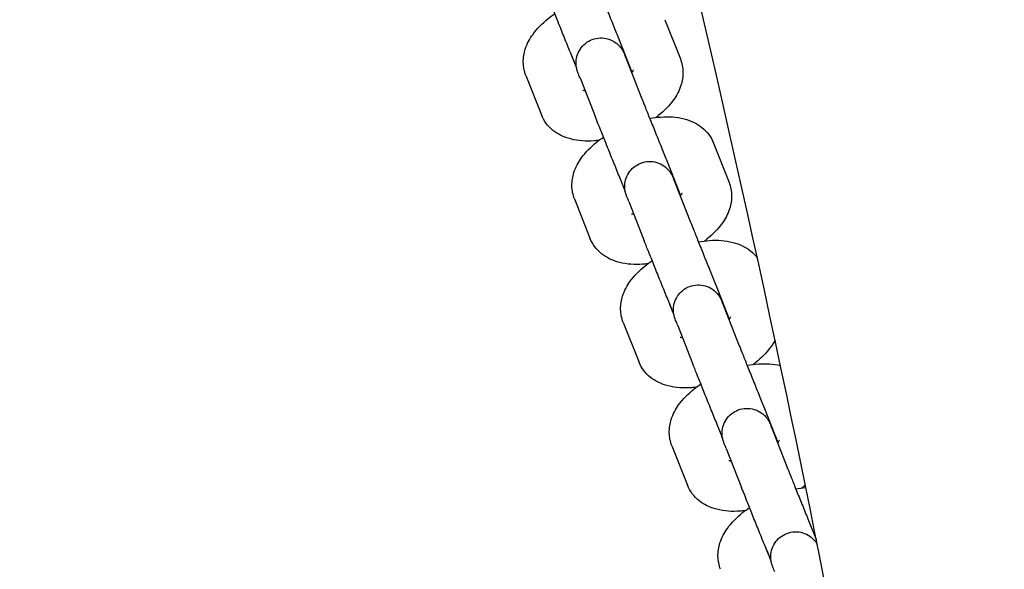
# Model space of a CAD drawing. Units: millimetres. Extents: x -12694 to 9703, y -11361 to 9095.
# Drawn here: x 6297 to 6455, y 2711 to 2799 of the extents above; entities that cross this region are included whole.
import ezdxf

# ---------------------------------------------------------------- set-up
doc = ezdxf.new("R2010")
doc.units = ezdxf.units.MM
doc.layers.add('BSF_2D', color=7, linetype='Continuous')

# ---------------------------------------------------------------- blocks, each defined once
blk = doc.blocks.new('Berliner_SON40900_2D_Block')
at = {"layer": 'BSF_2D'}
for p, q in [((6400.77, 2799.1), (6403.25, 2792.82)), ((6393.33, 2796.17), (6395.48, 2790.71)), ((6385.94, 2793.11), (6386.61, 2791.4)), ((6394.61, 2792.72), (6397.09, 2786.43)), ((6378.49, 2790.18), (6380.98, 2783.89)), ((6387.17, 2789.78), (6389.65, 2783.5)), ((6408.57, 2779.35), (6411.05, 2773.06)), ((6401.13, 2776.41), (6403.28, 2770.96)), ((6393.73, 2773.36), (6394.41, 2771.63)), ((6402.41, 2772.95), (6404.89, 2766.67)), ((6386.29, 2770.42), (6388.77, 2764.13)), ((6394.97, 2770.02), (6397.45, 2763.73)), ((6408.93, 2756.64), (6411.08, 2751.19)), ((6401.53, 2753.59), (6402.21, 2751.88)), ((6410.21, 2753.2), (6412.69, 2746.91)), ((6394.09, 2750.65), (6396.57, 2744.37)), ((6402.77, 2750.26), (6405.25, 2743.98)), ((6416.72, 2736.89), (6418.87, 2731.44)), ((6409.33, 2733.83), (6410.01, 2732.11)), ((6418.01, 2733.43), (6420.49, 2727.14)), ((6401.89, 2730.9), (6404.37, 2724.61)), ((6410.57, 2730.49), (6413.05, 2724.21)), ((6424.52, 2717.12), (6425.05, 2715.79)), ((6417.13, 2714.07), (6417.8, 2712.35))]:
    blk.add_line(p, q, dxfattribs=at)
for points, knots in [([(6618.95, 2552.21), (6612.75, 2635.66), (6594.44, 2739.08), (6539.99, 2966.82), (6505.85, 3087.43), (6425, 3340.63), (6378.55, 3472.9), (6277.73, 3737.28), (6223.44, 3869.33), (6112.16, 4120.73), (6055.21, 4240), (5943.71, 4454.82), (5889.27, 4550.05), (5813.89, 4666.44), (5790.11, 4700.54), (5767.18, 4730.5)], [5.185928, 5.185928, 5.185928, 5.185928, 5.555208, 5.555208, 5.885736, 5.885736, 6.210381, 6.210381, 6.533641, 6.533641, 6.857374, 6.857374, 7.184176, 7.184176, 7.34293, 7.34293, 7.34293, 7.34293]), ([(6451.11, 2539.75), (6447.24, 2591.83), (6436.91, 2659.86), (6401.9, 2826.51), (6375.95, 2927.66), (6310.49, 3149.9), (6270.64, 3271.44), (6181.24, 3521.06), (6131.62, 3649.14), (6027.9, 3898.01), (5973.79, 4018.75), (5867.02, 4239.81), (5814.35, 4340.22), (5716.91, 4509.02), (5671.88, 4578.06), (5633.66, 4628.05), (5633.59, 4628.15), (5633.52, 4628.24)], [5.185928, 5.185928, 5.185928, 5.185928, 5.464687, 5.464687, 5.770983, 5.770983, 6.085163, 6.085163, 6.40163, 6.40163, 6.718299, 6.718299, 7.033337, 7.033337, 7.342363, 7.342363, 7.34293, 7.34293, 7.34293, 7.34293]), ([(6389.3, 2806.19), (6389.44, 2805.82), (6389.64, 2805.34), (6390.08, 2804.21), (6390.35, 2803.56), (6390.91, 2802.15), (6391.22, 2801.38), (6391.85, 2799.83), (6392.17, 2799.02), (6392.78, 2797.52), (6393.07, 2796.81), (6393.33, 2796.16)], [0, 0, 0, 0, 0.249563, 0.249563, 0.499127, 0.499127, 0.752099, 0.752099, 1.005751, 1.005751, 1.246736, 1.246736, 1.246736, 1.246736]), ([(6386.59, 2791.5), (6386.49, 2791.76), (6386.38, 2792.03), (6386, 2792.96), (6385.7, 2793.68), (6385.09, 2795.2), (6384.76, 2796), (6384.13, 2797.59), (6383.8, 2798.39), (6383.2, 2799.88), (6382.91, 2800.6), (6382.41, 2801.87), (6382.18, 2802.43), (6381.95, 2803.01), (6381.9, 2803.14), (6381.86, 2803.25)], [2.170762, 2.170762, 2.170762, 2.170762, 2.285588, 2.285588, 2.543745, 2.543745, 2.800239, 2.800239, 3.056306, 3.056306, 3.312389, 3.312389, 3.568951, 3.568951, 3.645022, 3.645022, 3.645022, 3.645022]), ([(6378.49, 2790.18), (6378.23, 2790.85), (6378.1, 2791.56), (6378.07, 2793.01), (6378.2, 2793.74), (6378.68, 2795.26), (6379.1, 2796.02), (6380.27, 2797.67), (6381.1, 2798.5), (6382.38, 2799.53), (6382.75, 2799.8), (6383.13, 2800.05)], [2.952797, 2.952797, 2.952797, 2.952797, 3.131104, 3.131104, 3.329924, 3.329924, 3.595638, 3.595638, 3.969497, 3.969497, 4.11149, 4.11149, 4.11149, 4.11149]), ([(6387.17, 2789.78), (6387.01, 2790.19), (6386.9, 2790.47), (6386.8, 2790.73), (6386.79, 2790.78), (6386.74, 2790.91), (6386.73, 2790.95), (6386.71, 2791.01), (6386.7, 2791.04), (6386.68, 2791.12), (6386.66, 2791.17), (6386.63, 2791.3), (6386.62, 2791.37), (6386.58, 2791.57), (6386.56, 2791.7), (6386.53, 2792.09), (6386.53, 2792.36), (6386.61, 2793.03), (6386.71, 2793.42), (6387.04, 2794.18), (6387.28, 2794.54), (6387.85, 2795.17), (6388.19, 2795.45), (6388.93, 2795.87), (6389.33, 2796.02), (6390.17, 2796.19), (6390.6, 2796.2), (6391.45, 2796.1), (6391.86, 2795.98), (6392.63, 2795.61), (6392.99, 2795.37), (6393.45, 2794.93), (6393.59, 2794.77), (6393.77, 2794.53), (6393.83, 2794.46), (6393.94, 2794.28), (6394.01, 2794.17), (6394.08, 2794.04), (6394.1, 2794), (6394.13, 2793.94), (6394.14, 2793.91), (6394.17, 2793.85), (6394.18, 2793.83), (6394.22, 2793.76), (6394.23, 2793.72), (6394.3, 2793.57), (6394.35, 2793.45), (6394.51, 2793.06), (6394.63, 2792.77), (6394.96, 2791.96), (6395.2, 2791.37), (6395.48, 2790.71)], [0, 0, 0, 0, 0.269342, 0.269342, 0.348937, 0.348937, 0.368211, 0.368211, 0.380468, 0.380468, 0.399421, 0.399421, 0.421824, 0.421824, 0.461714, 0.461714, 0.541508, 0.541508, 0.661713, 0.661713, 0.789012, 0.789012, 0.91647, 0.91647, 1.043939, 1.043939, 1.171408, 1.171408, 1.298876, 1.298876, 1.426323, 1.426323, 1.488984, 1.488984, 1.517238, 1.517238, 1.555299, 1.555299, 1.570585, 1.570585, 1.589543, 1.589543, 1.613551, 1.613551, 1.664206, 1.664206, 1.816183, 1.816183, 2.014164, 2.014164, 2.282151, 2.282151, 2.282151, 2.282151]), ([(6394.31, 2793.49), (6394.31, 2793.49), (6394.32, 2793.47), (6394.35, 2793.41), (6394.38, 2793.32), (6394.47, 2793.08), (6394.54, 2792.91), (6394.61, 2792.72)], [3.3196098, 3.3196098, 3.3196098, 3.3196098, 3.3697843, 3.3697843, 3.4847905, 3.4847905, 3.6159816, 3.6159816, 3.6159816, 3.6159816]), ([(6403.25, 2792.82), (6403.52, 2792.15), (6403.65, 2791.43), (6403.68, 2789.98), (6403.55, 2789.26), (6403.07, 2787.73), (6402.65, 2786.97), (6401.48, 2785.32), (6400.65, 2784.49), (6399.59, 2783.65), (6399.46, 2783.55), (6399.33, 2783.45)], [6.094389, 6.094389, 6.094389, 6.094389, 6.272697, 6.272697, 6.471517, 6.471517, 6.737231, 6.737231, 7.11109, 7.11109, 7.161574, 7.161574, 7.161574, 7.161574]), ([(6395.14, 2791.59), (6395.14, 2791.58), (6395.14, 2791.57), (6395.15, 2791.53), (6395.15, 2791.51), (6395.15, 2791.49)], [0.41751758, 0.41751758, 0.41751758, 0.41751758, 0.42182368, 0.42182368, 0.42800903, 0.42800903, 0.42800903, 0.42800903]), ([(6395.74, 2791.07), (6395.74, 2791.07), (6395.74, 2791.07), (6395.73, 2791.05), (6395.7, 2790.99), (6395.58, 2790.83), (6395.51, 2790.75), (6395.43, 2790.65)], [6.5550861, 6.5550861, 6.5550861, 6.5550861, 6.5753428, 6.5753428, 6.7440424, 6.7440424, 6.8681545, 6.8681545, 6.8681545, 6.8681545]), ([(6387.99, 2787.7), (6387.95, 2787.7), (6387.9, 2787.71), (6387.73, 2787.74), (6387.65, 2787.76), (6387.63, 2787.77), (6387.63, 2787.77), (6387.63, 2787.77)], [8.5011032, 8.5011032, 8.5011032, 8.5011032, 8.5549074, 8.5549074, 8.7371983, 8.7371983, 8.7652976, 8.7652976, 8.7652976, 8.7652976]), ([(6397.09, 2786.43), (6397.24, 2786.07), (6397.43, 2785.58), (6397.88, 2784.46), (6398.14, 2783.8), (6398.71, 2782.4), (6399.02, 2781.63), (6399.64, 2780.07), (6399.97, 2779.27), (6400.57, 2777.77), (6400.87, 2777.05), (6401.13, 2776.4)], [0, 0, 0, 0, 0.249563, 0.249563, 0.499127, 0.499127, 0.752099, 0.752099, 1.005751, 1.005751, 1.246736, 1.246736, 1.246736, 1.246736]), ([(6390.21, 2779.79), (6389.94, 2779.75), (6389.68, 2779.73), (6388.16, 2779.62), (6386.92, 2779.69), (6385.15, 2780.15), (6384.6, 2780.34), (6383.23, 2781.03), (6382.4, 2781.64), (6381.44, 2782.92), (6381.17, 2783.39), (6380.98, 2783.89)], [8.17497, 8.17497, 8.17497, 8.17497, 8.258722, 8.258722, 8.655119, 8.655119, 8.83027, 8.83027, 9.104109, 9.104109, 9.235982, 9.235982, 9.235982, 9.235982]), ([(6394.39, 2771.73), (6394.29, 2771.99), (6394.18, 2772.27), (6393.8, 2773.2), (6393.5, 2773.93), (6392.89, 2775.44), (6392.56, 2776.25), (6391.92, 2777.83), (6391.6, 2778.63), (6391, 2780.13), (6390.71, 2780.85), (6390.2, 2782.11), (6389.98, 2782.67), (6389.75, 2783.26), (6389.7, 2783.38), (6389.65, 2783.5)], [2.168937, 2.168937, 2.168937, 2.168937, 2.285588, 2.285588, 2.543745, 2.543745, 2.800239, 2.800239, 3.056306, 3.056306, 3.312389, 3.312389, 3.568951, 3.568951, 3.645022, 3.645022, 3.645022, 3.645022]), ([(6398.34, 2783.3), (6398.94, 2783.41), (6399.54, 2783.49), (6401.38, 2783.61), (6402.62, 2783.55), (6404.4, 2783.09), (6404.94, 2782.9), (6406.31, 2782.21), (6407.14, 2781.59), (6408.11, 2780.31), (6408.37, 2779.84), (6408.57, 2779.35)], [4.929368, 4.929368, 4.929368, 4.929368, 5.117129, 5.117129, 5.513526, 5.513526, 5.688677, 5.688677, 5.962516, 5.962516, 6.094389, 6.094389, 6.094389, 6.094389]), ([(6386.29, 2770.42), (6386.03, 2771.09), (6385.89, 2771.81), (6385.86, 2773.26), (6385.99, 2773.98), (6386.48, 2775.51), (6386.89, 2776.27), (6388.06, 2777.92), (6388.9, 2778.75), (6390.18, 2779.77), (6390.55, 2780.04), (6390.93, 2780.3)], [2.952797, 2.952797, 2.952797, 2.952797, 3.131104, 3.131104, 3.329924, 3.329924, 3.595638, 3.595638, 3.969497, 3.969497, 4.11149, 4.11149, 4.11149, 4.11149]), ([(6394.97, 2770.02), (6394.81, 2770.43), (6394.7, 2770.7), (6394.6, 2770.96), (6394.59, 2771.01), (6394.54, 2771.15), (6394.53, 2771.18), (6394.51, 2771.24), (6394.5, 2771.27), (6394.48, 2771.35), (6394.46, 2771.41), (6394.43, 2771.53), (6394.42, 2771.6), (6394.38, 2771.8), (6394.36, 2771.93), (6394.33, 2772.33), (6394.33, 2772.6), (6394.41, 2773.26), (6394.51, 2773.65), (6394.84, 2774.41), (6395.08, 2774.77), (6395.65, 2775.4), (6395.99, 2775.68), (6396.73, 2776.1), (6397.13, 2776.25), (6397.97, 2776.42), (6398.4, 2776.43), (6399.25, 2776.33), (6399.67, 2776.21), (6400.43, 2775.84), (6400.79, 2775.6), (6401.25, 2775.16), (6401.39, 2775), (6401.57, 2774.77), (6401.63, 2774.69), (6401.75, 2774.51), (6401.81, 2774.4), (6401.88, 2774.27), (6401.9, 2774.24), (6401.93, 2774.17), (6401.95, 2774.14), (6401.97, 2774.08), (6401.98, 2774.06), (6402.02, 2773.99), (6402.03, 2773.95), (6402.1, 2773.8), (6402.15, 2773.68), (6402.31, 2773.29), (6402.43, 2773.01), (6402.76, 2772.2), (6403, 2771.61), (6403.27, 2770.95)], [0, 0, 0, 0, 0.269342, 0.269342, 0.348937, 0.348937, 0.368211, 0.368211, 0.380468, 0.380468, 0.399421, 0.399421, 0.421824, 0.421824, 0.461714, 0.461714, 0.541508, 0.541508, 0.661713, 0.661713, 0.789012, 0.789012, 0.91647, 0.91647, 1.043939, 1.043939, 1.171408, 1.171408, 1.298876, 1.298876, 1.426323, 1.426323, 1.488984, 1.488984, 1.517238, 1.517238, 1.555299, 1.555299, 1.570585, 1.570585, 1.589543, 1.589543, 1.613551, 1.613551, 1.664206, 1.664206, 1.816183, 1.816183, 2.014164, 2.014164, 2.280433, 2.280433, 2.280433, 2.280433]), ([(6402.11, 2773.72), (6402.11, 2773.72), (6402.12, 2773.71), (6402.15, 2773.64), (6402.18, 2773.55), (6402.27, 2773.31), (6402.34, 2773.15), (6402.41, 2772.95)], [3.3196098, 3.3196098, 3.3196098, 3.3196098, 3.3697843, 3.3697843, 3.4847905, 3.4847905, 3.6159816, 3.6159816, 3.6159816, 3.6159816]), ([(6402.93, 2771.84), (6402.93, 2771.83), (6402.94, 2771.81), (6402.94, 2771.78), (6402.95, 2771.76), (6402.95, 2771.74)], [0.41751758, 0.41751758, 0.41751758, 0.41751758, 0.42182368, 0.42182368, 0.4280892, 0.4280892, 0.4280892, 0.4280892]), ([(6411.05, 2773.06), (6411.31, 2772.39), (6411.45, 2771.67), (6411.48, 2770.22), (6411.35, 2769.5), (6410.86, 2767.97), (6410.45, 2767.22), (6409.27, 2765.56), (6408.44, 2764.74), (6407.38, 2763.89), (6407.24, 2763.78), (6407.11, 2763.68)], [6.094389, 6.094389, 6.094389, 6.094389, 6.272697, 6.272697, 6.471517, 6.471517, 6.737231, 6.737231, 7.11109, 7.11109, 7.164378, 7.164378, 7.164378, 7.164378]), ([(6403.53, 2771.31), (6403.53, 2771.31), (6403.53, 2771.31), (6403.52, 2771.3), (6403.49, 2771.24), (6403.38, 2771.08), (6403.31, 2770.99), (6403.22, 2770.9)], [6.5550861, 6.5550861, 6.5550861, 6.5550861, 6.5753428, 6.5753428, 6.7440424, 6.7440424, 6.8681545, 6.8681545, 6.8681545, 6.8681545]), ([(6395.79, 2767.94), (6395.74, 2767.95), (6395.7, 2767.96), (6395.52, 2767.98), (6395.44, 2768.01), (6395.42, 2768.02), (6395.42, 2768.02), (6395.42, 2768.02)], [8.5011032, 8.5011032, 8.5011032, 8.5011032, 8.5549074, 8.5549074, 8.7371983, 8.7371983, 8.7652976, 8.7652976, 8.7652976, 8.7652976]), ([(6404.89, 2766.67), (6405.04, 2766.3), (6405.23, 2765.81), (6405.68, 2764.69), (6405.94, 2764.04), (6406.51, 2762.63), (6406.82, 2761.86), (6407.44, 2760.3), (6407.77, 2759.5), (6408.38, 2758), (6408.67, 2757.29), (6408.93, 2756.63)], [0, 0, 0, 0, 0.249563, 0.249563, 0.499127, 0.499127, 0.752099, 0.752099, 1.005751, 1.005751, 1.246736, 1.246736, 1.246736, 1.246736]), ([(6398.03, 2760.03), (6397.76, 2760), (6397.48, 2759.97), (6395.95, 2759.87), (6394.72, 2759.93), (6392.94, 2760.39), (6392.4, 2760.58), (6391.03, 2761.27), (6390.19, 2761.89), (6389.23, 2763.17), (6388.97, 2763.64), (6388.77, 2764.13)], [8.172169, 8.172169, 8.172169, 8.172169, 8.258722, 8.258722, 8.655119, 8.655119, 8.83027, 8.83027, 9.104109, 9.104109, 9.235982, 9.235982, 9.235982, 9.235982]), ([(6402.19, 2751.98), (6402.09, 2752.23), (6401.97, 2752.5), (6401.6, 2753.43), (6401.3, 2754.16), (6400.69, 2755.68), (6400.36, 2756.48), (6399.72, 2758.06), (6399.4, 2758.86), (6398.8, 2760.36), (6398.51, 2761.08), (6398, 2762.34), (6397.78, 2762.9), (6397.55, 2763.49), (6397.5, 2763.61), (6397.45, 2763.73)], [2.170762, 2.170762, 2.170762, 2.170762, 2.285588, 2.285588, 2.543745, 2.543745, 2.800239, 2.800239, 3.056306, 3.056306, 3.312389, 3.312389, 3.568951, 3.568951, 3.645022, 3.645022, 3.645022, 3.645022]), ([(6406.14, 2763.54), (6406.74, 2763.64), (6407.34, 2763.72), (6409.18, 2763.85), (6410.42, 2763.78), (6412.2, 2763.32), (6412.74, 2763.13), (6414.1, 2762.45), (6414.93, 2761.84), (6415.57, 2760.99)], [4.929368, 4.929368, 4.929368, 4.929368, 5.117129, 5.117129, 5.513526, 5.513526, 5.688677, 5.688677, 5.959346, 5.959346, 5.959346, 5.959346]), ([(6394.09, 2750.65), (6393.83, 2751.32), (6393.69, 2752.04), (6393.66, 2753.49), (6393.79, 2754.21), (6394.28, 2755.74), (6394.69, 2756.5), (6395.86, 2758.15), (6396.7, 2758.98), (6397.98, 2760), (6398.35, 2760.27), (6398.73, 2760.53)], [2.952797, 2.952797, 2.952797, 2.952797, 3.131104, 3.131104, 3.329924, 3.329924, 3.595638, 3.595638, 3.969497, 3.969497, 4.11149, 4.11149, 4.11149, 4.11149]), ([(6402.77, 2750.26), (6402.61, 2750.67), (6402.5, 2750.94), (6402.4, 2751.21), (6402.38, 2751.25), (6402.34, 2751.39), (6402.33, 2751.42), (6402.31, 2751.49), (6402.3, 2751.52), (6402.27, 2751.6), (6402.26, 2751.65), (6402.23, 2751.78), (6402.21, 2751.85), (6402.18, 2752.05), (6402.16, 2752.18), (6402.12, 2752.57), (6402.13, 2752.84), (6402.2, 2753.5), (6402.31, 2753.9), (6402.64, 2754.65), (6402.88, 2755.02), (6403.44, 2755.65), (6403.78, 2755.92), (6404.52, 2756.34), (6404.93, 2756.5), (6405.76, 2756.66), (6406.2, 2756.68), (6407.04, 2756.58), (6407.46, 2756.45), (6408.23, 2756.09), (6408.59, 2755.84), (6409.05, 2755.41), (6409.19, 2755.25), (6409.37, 2755.01), (6409.42, 2754.93), (6409.54, 2754.75), (6409.6, 2754.65), (6409.67, 2754.52), (6409.69, 2754.48), (6409.73, 2754.42), (6409.74, 2754.39), (6409.77, 2754.33), (6409.78, 2754.3), (6409.81, 2754.23), (6409.83, 2754.2), (6409.89, 2754.05), (6409.94, 2753.92), (6410.11, 2753.54), (6410.22, 2753.25), (6410.56, 2752.44), (6410.8, 2751.85), (6411.07, 2751.18)], [0, 0, 0, 0, 0.269342, 0.269342, 0.348937, 0.348937, 0.368211, 0.368211, 0.380468, 0.380468, 0.399421, 0.399421, 0.421824, 0.421824, 0.461714, 0.461714, 0.541508, 0.541508, 0.661713, 0.661713, 0.789012, 0.789012, 0.91647, 0.91647, 1.043939, 1.043939, 1.171408, 1.171408, 1.298876, 1.298876, 1.426323, 1.426323, 1.488984, 1.488984, 1.517238, 1.517238, 1.555299, 1.555299, 1.570585, 1.570585, 1.589543, 1.589543, 1.613551, 1.613551, 1.664206, 1.664206, 1.816183, 1.816183, 2.014164, 2.014164, 2.282151, 2.282151, 2.282151, 2.282151]), ([(6409.91, 2753.97), (6409.91, 2753.97), (6409.92, 2753.95), (6409.94, 2753.88), (6409.97, 2753.8), (6410.07, 2753.55), (6410.13, 2753.39), (6410.21, 2753.2)], [3.3196098, 3.3196098, 3.3196098, 3.3196098, 3.3697843, 3.3697843, 3.4847905, 3.4847905, 3.6159816, 3.6159816, 3.6159816, 3.6159816]), ([(6410.73, 2752.07), (6410.73, 2752.06), (6410.74, 2752.04), (6410.74, 2752.01), (6410.75, 2751.99), (6410.75, 2751.97)], [0.41751758, 0.41751758, 0.41751758, 0.41751758, 0.42182368, 0.42182368, 0.42800903, 0.42800903, 0.42800903, 0.42800903]), ([(6411.33, 2751.55), (6411.33, 2751.55), (6411.33, 2751.55), (6411.32, 2751.53), (6411.29, 2751.47), (6411.18, 2751.31), (6411.11, 2751.23), (6411.03, 2751.13)], [6.5550861, 6.5550861, 6.5550861, 6.5550861, 6.5753428, 6.5753428, 6.7440424, 6.7440424, 6.8681545, 6.8681545, 6.8681545, 6.8681545]), ([(6403.59, 2748.18), (6403.54, 2748.18), (6403.5, 2748.19), (6403.33, 2748.21), (6403.24, 2748.24), (6403.22, 2748.25), (6403.22, 2748.25), (6403.22, 2748.25)], [8.5011032, 8.5011032, 8.5011032, 8.5011032, 8.5549074, 8.5549074, 8.7371983, 8.7371983, 8.7652976, 8.7652976, 8.7652976, 8.7652976]), ([(6412.69, 2746.91), (6412.83, 2746.54), (6413.03, 2746.06), (6413.48, 2744.93), (6413.74, 2744.28), (6414.3, 2742.87), (6414.61, 2742.1), (6415.24, 2740.55), (6415.56, 2739.74), (6416.17, 2738.25), (6416.46, 2737.53), (6416.73, 2736.88)], [0, 0, 0, 0, 0.249563, 0.249563, 0.499127, 0.499127, 0.752099, 0.752099, 1.005751, 1.005751, 1.246736, 1.246736, 1.246736, 1.246736]), ([(6418.42, 2747.83), (6418.22, 2747.45), (6418, 2747.1), (6417.08, 2745.8), (6416.24, 2744.97), (6415.19, 2744.13), (6415.06, 2744.03), (6414.93, 2743.93)], [6.606782, 6.606782, 6.606782, 6.606782, 6.7372307, 6.7372307, 7.1110901, 7.1110901, 7.1615738, 7.1615738, 7.1615738, 7.1615738]), ([(6405.8, 2740.26), (6405.54, 2740.23), (6405.27, 2740.21), (6403.76, 2740.1), (6402.52, 2740.16), (6400.74, 2740.62), (6400.2, 2740.82), (6398.83, 2741.5), (6397.99, 2742.12), (6397.03, 2743.4), (6396.77, 2743.87), (6396.57, 2744.37)], [8.17497, 8.17497, 8.17497, 8.17497, 8.258722, 8.258722, 8.655119, 8.655119, 8.83027, 8.83027, 9.104109, 9.104109, 9.235982, 9.235982, 9.235982, 9.235982]), ([(6409.99, 2732.21), (6409.88, 2732.47), (6409.77, 2732.74), (6409.39, 2733.68), (6409.1, 2734.41), (6408.48, 2735.92), (6408.16, 2736.72), (6407.52, 2738.31), (6407.19, 2739.11), (6406.59, 2740.61), (6406.3, 2741.32), (6405.8, 2742.59), (6405.58, 2743.15), (6405.34, 2743.74), (6405.29, 2743.86), (6405.25, 2743.98)], [2.168937, 2.168937, 2.168937, 2.168937, 2.285588, 2.285588, 2.543745, 2.543745, 2.800239, 2.800239, 3.056306, 3.056306, 3.312389, 3.312389, 3.568951, 3.568951, 3.645022, 3.645022, 3.645022, 3.645022]), ([(6413.94, 2743.78), (6414.54, 2743.89), (6415.13, 2743.96), (6416.92, 2744.09), (6418.11, 2744.03), (6419.28, 2743.75)], [4.9293683, 4.9293683, 4.9293683, 4.9293683, 5.1171293, 5.1171293, 5.4956573, 5.4956573, 5.4956573, 5.4956573]), ([(6401.89, 2730.9), (6401.62, 2731.57), (6401.49, 2732.29), (6401.46, 2733.74), (6401.59, 2734.46), (6402.07, 2735.99), (6402.49, 2736.75), (6403.66, 2738.4), (6404.49, 2739.22), (6405.78, 2740.25), (6406.14, 2740.52), (6406.53, 2740.77)], [2.952797, 2.952797, 2.952797, 2.952797, 3.131104, 3.131104, 3.329924, 3.329924, 3.595638, 3.595638, 3.969497, 3.969497, 4.11149, 4.11149, 4.11149, 4.11149]), ([(6410.57, 2730.49), (6410.41, 2730.9), (6410.3, 2731.18), (6410.2, 2731.44), (6410.18, 2731.49), (6410.14, 2731.62), (6410.13, 2731.66), (6410.11, 2731.72), (6410.1, 2731.75), (6410.07, 2731.83), (6410.06, 2731.88), (6410.03, 2732.01), (6410.01, 2732.08), (6409.98, 2732.28), (6409.96, 2732.41), (6409.92, 2732.8), (6409.93, 2733.07), (6410, 2733.73), (6410.11, 2734.13), (6410.44, 2734.89), (6410.68, 2735.25), (6411.24, 2735.88), (6411.58, 2736.16), (6412.32, 2736.58), (6412.73, 2736.73), (6413.56, 2736.89), (6414, 2736.91), (6414.84, 2736.81), (6415.26, 2736.69), (6416.03, 2736.32), (6416.39, 2736.08), (6416.85, 2735.64), (6416.99, 2735.48), (6417.17, 2735.24), (6417.22, 2735.17), (6417.34, 2734.99), (6417.41, 2734.88), (6417.48, 2734.75), (6417.49, 2734.71), (6417.53, 2734.65), (6417.54, 2734.62), (6417.57, 2734.56), (6417.58, 2734.53), (6417.61, 2734.47), (6417.63, 2734.43), (6417.69, 2734.28), (6417.75, 2734.15), (6417.91, 2733.77), (6418.02, 2733.48), (6418.36, 2732.67), (6418.6, 2732.09), (6418.87, 2731.43)], [0, 0, 0, 0, 0.269342, 0.269342, 0.348937, 0.348937, 0.368211, 0.368211, 0.380468, 0.380468, 0.399421, 0.399421, 0.421824, 0.421824, 0.461714, 0.461714, 0.541508, 0.541508, 0.661713, 0.661713, 0.789012, 0.789012, 0.91647, 0.91647, 1.043939, 1.043939, 1.171408, 1.171408, 1.298876, 1.298876, 1.426323, 1.426323, 1.488984, 1.488984, 1.517238, 1.517238, 1.555299, 1.555299, 1.570585, 1.570585, 1.589543, 1.589543, 1.613551, 1.613551, 1.664206, 1.664206, 1.816183, 1.816183, 2.014164, 2.014164, 2.280433, 2.280433, 2.280433, 2.280433]), ([(6417.71, 2734.2), (6417.71, 2734.2), (6417.72, 2734.18), (6417.74, 2734.11), (6417.78, 2734.03), (6417.87, 2733.79), (6417.93, 2733.62), (6418.01, 2733.43)], [3.3196098, 3.3196098, 3.3196098, 3.3196098, 3.3697843, 3.3697843, 3.4847905, 3.4847905, 3.6159816, 3.6159816, 3.6159816, 3.6159816]), ([(6418.53, 2732.32), (6418.53, 2732.3), (6418.53, 2732.29), (6418.54, 2732.25), (6418.54, 2732.23), (6418.55, 2732.21)], [0.41751758, 0.41751758, 0.41751758, 0.41751758, 0.42182368, 0.42182368, 0.4280892, 0.4280892, 0.4280892, 0.4280892]), ([(6419.13, 2731.79), (6419.13, 2731.79), (6419.13, 2731.79), (6419.12, 2731.78), (6419.09, 2731.72), (6418.97, 2731.56), (6418.91, 2731.47), (6418.82, 2731.38)], [6.5550861, 6.5550861, 6.5550861, 6.5550861, 6.5753428, 6.5753428, 6.7440424, 6.7440424, 6.8681545, 6.8681545, 6.8681545, 6.8681545]), ([(6411.39, 2728.42), (6411.34, 2728.43), (6411.29, 2728.43), (6411.12, 2728.46), (6411.04, 2728.49), (6411.02, 2728.49), (6411.02, 2728.49), (6411.02, 2728.49)], [8.5011032, 8.5011032, 8.5011032, 8.5011032, 8.5549074, 8.5549074, 8.7371983, 8.7371983, 8.7652976, 8.7652976, 8.7652976, 8.7652976]), ([(6420.49, 2727.14), (6420.64, 2726.78), (6420.83, 2726.29), (6421.28, 2725.17), (6421.54, 2724.51), (6422.1, 2723.11), (6422.41, 2722.34), (6423.04, 2720.78), (6423.36, 2719.98), (6423.97, 2718.48), (6424.26, 2717.76), (6424.53, 2717.11)], [0, 0, 0, 0, 0.249563, 0.249563, 0.499127, 0.499127, 0.752099, 0.752099, 1.005751, 1.005751, 1.246736, 1.246736, 1.246736, 1.246736]), ([(6413.63, 2720.51), (6413.35, 2720.48), (6413.08, 2720.45), (6411.55, 2720.35), (6410.31, 2720.41), (6408.54, 2720.87), (6407.99, 2721.06), (6406.62, 2721.75), (6405.79, 2722.37), (6404.83, 2723.65), (6404.56, 2724.12), (6404.37, 2724.61)], [8.172169, 8.172169, 8.172169, 8.172169, 8.258722, 8.258722, 8.655119, 8.655119, 8.83027, 8.83027, 9.104109, 9.104109, 9.235982, 9.235982, 9.235982, 9.235982]), ([(6423.27, 2724.6), (6423.21, 2724.56), (6423.16, 2724.51), (6422.98, 2724.36), (6422.84, 2724.26), (6422.7, 2724.16)], [7.08967844, 7.08967844, 7.08967844, 7.08967844, 7.11109009, 7.11109009, 7.16437824, 7.16437824, 7.16437824, 7.16437824]), ([(6417.79, 2712.45), (6417.68, 2712.71), (6417.57, 2712.98), (6417.19, 2713.91), (6416.9, 2714.64), (6416.28, 2716.15), (6415.96, 2716.96), (6415.32, 2718.54), (6415, 2719.34), (6414.39, 2720.84), (6414.1, 2721.56), (6413.6, 2722.82), (6413.38, 2723.38), (6413.14, 2723.97), (6413.09, 2724.09), (6413.05, 2724.21)], [2.170762, 2.170762, 2.170762, 2.170762, 2.285588, 2.285588, 2.543745, 2.543745, 2.800239, 2.800239, 3.056306, 3.056306, 3.312389, 3.312389, 3.568951, 3.568951, 3.645022, 3.645022, 3.645022, 3.645022]), ([(6409.69, 2711.13), (6409.42, 2711.8), (6409.29, 2712.52), (6409.26, 2713.97), (6409.39, 2714.69), (6409.87, 2716.22), (6410.29, 2716.98), (6411.46, 2718.63), (6412.29, 2719.46), (6413.58, 2720.48), (6413.94, 2720.75), (6414.33, 2721.01)], [2.952797, 2.952797, 2.952797, 2.952797, 3.131104, 3.131104, 3.329924, 3.329924, 3.595638, 3.595638, 3.969497, 3.969497, 4.11149, 4.11149, 4.11149, 4.11149]), ([(6418.36, 2710.74), (6418.2, 2711.15), (6418.09, 2711.42), (6418, 2711.69), (6417.98, 2711.73), (6417.93, 2711.87), (6417.92, 2711.9), (6417.9, 2711.97), (6417.89, 2711.99), (6417.87, 2712.07), (6417.86, 2712.13), (6417.83, 2712.25), (6417.81, 2712.32), (6417.77, 2712.52), (6417.75, 2712.65), (6417.72, 2713.05), (6417.72, 2713.32), (6417.8, 2713.98), (6417.9, 2714.38), (6418.24, 2715.13), (6418.47, 2715.5), (6419.04, 2716.13), (6419.38, 2716.4), (6420.12, 2716.82), (6420.53, 2716.97), (6421.36, 2717.14), (6421.79, 2717.16), (6422.64, 2717.05), (6423.06, 2716.93), (6423.82, 2716.57), (6424.18, 2716.32), (6424.64, 2715.88), (6424.78, 2715.73), (6424.96, 2715.49), (6425.02, 2715.41), (6425.1, 2715.28), (6425.14, 2715.22), (6425.17, 2715.17)], [0, 0, 0, 0, 0.269342, 0.269342, 0.348937, 0.348937, 0.368211, 0.368211, 0.380468, 0.380468, 0.399421, 0.399421, 0.421824, 0.421824, 0.461714, 0.461714, 0.541508, 0.541508, 0.661713, 0.661713, 0.789012, 0.789012, 0.91647, 0.91647, 1.043939, 1.043939, 1.171408, 1.171408, 1.298876, 1.298876, 1.426323, 1.426323, 1.488984, 1.488984, 1.517238, 1.517238, 1.537345, 1.537345, 1.537345, 1.537345])]:
    blk.add_open_spline(points, degree=3, knots=knots, dxfattribs=at)
for points in [[(6386.27, 2792.28), (6386.27, 2792.28), (6386.27, 2792.28), (6386.27, 2792.29)], [(6394.06, 2772.52), (6394.06, 2772.53), (6394.07, 2772.53), (6394.07, 2772.53)], [(6401.86, 2752.76), (6401.86, 2752.76), (6401.87, 2752.76), (6401.87, 2752.76)], [(6409.66, 2733), (6409.66, 2733), (6409.66, 2733.01), (6409.66, 2733.01)], [(6421.74, 2724.01), (6422.28, 2724.11), (6422.81, 2724.18), (6423.34, 2724.22)], [(6417.46, 2713.23), (6417.46, 2713.24), (6417.46, 2713.24), (6417.46, 2713.24)]]:
    blk.add_open_spline(points, degree=3, dxfattribs=at)

msp = doc.modelspace()

# ---------------------------------------------------------------- block references
at = {"layer": 'BSF_2D'}
msp.add_blockref('Berliner_SON40900_2D_Block', (0, 0), dxfattribs=at)

doc.saveas('drawing.dxf')
